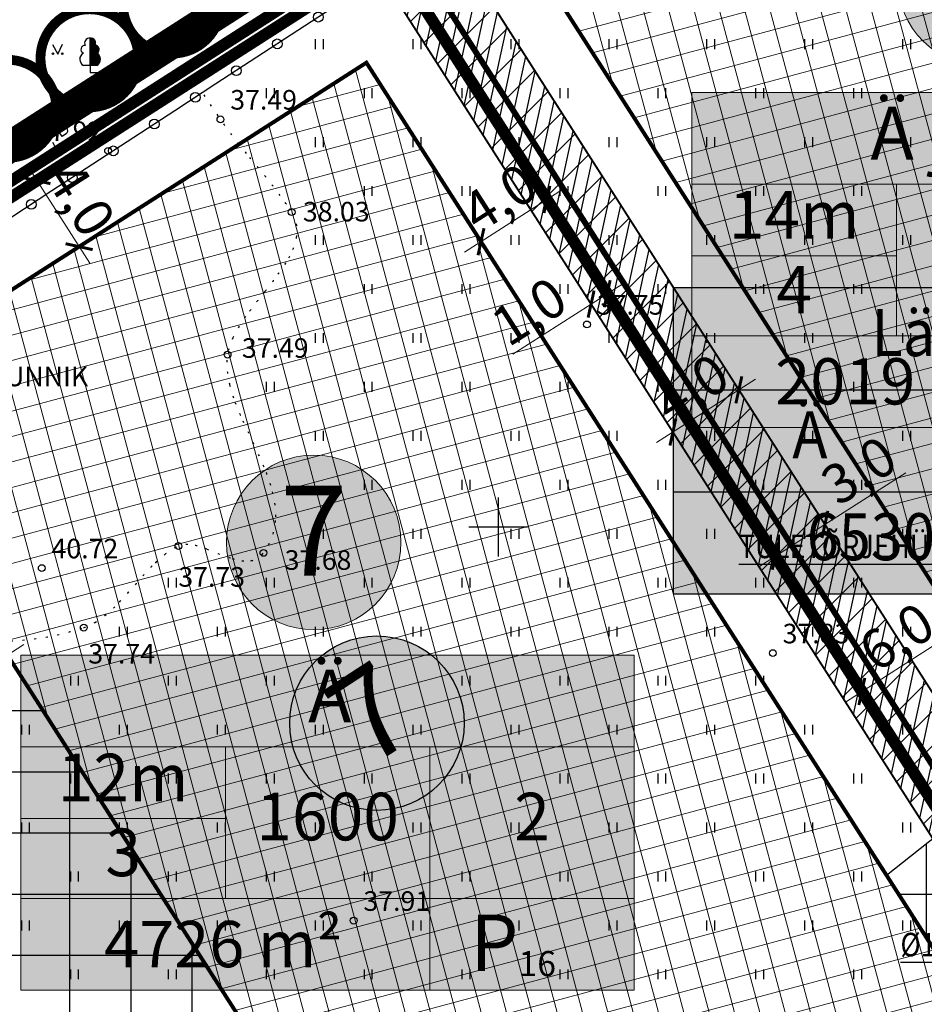
# Model space of a CAD drawing. Units: metres. Extents: x 546210 to 1093194, y 6584471 to 13169941.
# Drawn here: x 546476 to 546522, y 6584876 to 6584926 of the extents above; entities that cross this region are included whole.
import ezdxf
from ezdxf.enums import TextEntityAlignment as Align

# ---------------------------------------------------------------- set-up
doc = ezdxf.new("R2010")
doc.units = ezdxf.units.M
doc.header["$MEASUREMENT"] = 0
for name, pattern in [('05285-geo$0$DOTX2', [0.5, 0, -0.5]), ('CENTER', [2, 1.25, -0.25, 0.25, -0.25]), ('CENTERX2', [4, 2.5, -0.5, 0.5, -0.5])]:
    doc.linetypes.add(name, pattern=pattern)
for name, color, linetype in [('-geo', 7, 'Continuous'), ('-X-ref_tehno', 7, 'Continuous'), ('05285-geo$0$39', 7, 'Continuous'), ('05285-geo$0$AED', 7, 'Continuous'), ('05285-geo$0$DRENTRASS', 7, 'Continuous'), ('05285-geo$0$HALJASTUS', 7, 'Continuous'), ('05285-geo$0$KORGUS', 7, 'Continuous'), ('05285-geo$0$PIIR', 7, 'Continuous'), ('05285-geo$0$PUNKT', 7, 'Continuous'), ('05380 VK$0$K-SERVITUUT', 6, 'Continuous'), ('05380 VK$0$K-ttvesi', 140, '05380 VK$0$V2_KPROJEKT'), ('05380 VK$0$K-Vormistus DP', 5, 'Continuous'), ('K-k.o.piir', 1, 'Continuous'), ('K-kinnistupiir', 27, 'Continuous'), ('k-kinnistupiir-abi', 27, 'Continuous'), ('k-pl-ala', 129, 'CENTER'), ('k-pos-nr', 7, 'Continuous'), ('k-pos-põhi', 41, 'Continuous'), ('k-puud-säiliv', 94, 'Continuous'), ('K-servituut-tehno', 212, 'Continuous'), ('k-teekaitse', 205, 'Continuous'), ('K-Tugi-taust', 254, 'Continuous'), ('K-Tugi-tek', 7, 'Continuous'), ('k-tänavakaitse', 133, 'Continuous')]:
    doc.layers.add(name, color=color, linetype=linetype)
for name, color, linetype, lineweight in [('K-eh k ala', 163, 'Continuous', 9), ('k-ehk_joon', 7, 'CENTERX2', 9), ('k-hoonest_kate', 41, 'Continuous', 9), ('k-hoonest_õig', 7, 'Continuous', 9), ('k-moot', 7, 'Continuous', 9)]:
    doc.layers.add(name, color=color, linetype=linetype, lineweight=lineweight)
doc.styles.add('05285-geo$0$ISOCP', font='ISOCP', dxfattribs={"height": 0.2})
doc.styles.add('05285-geo$0$txt', font='TXT', dxfattribs={"height": 0.2})
doc.styles.add('05380 VK$0$IV_VK_SWIS', font='swiss.ttf', dxfattribs={"width": 0.85})
doc.styles.add('05380 VK$0$KPR-JOONED', font='romand.shx', dxfattribs={"width": 0.8})
doc.styles.add('SWISL', font='swissl.ttf', dxfattribs={"height": 2})
doc.linetypes.add('05380 VK$0$V2_KPROJEKT', pattern='A,9.5,-1.25,["V2",05380 VK$0$KPR-JOONED,S=1,R=0,X=-0.845,Y=-0.5],-1.25', length=12)
doc.dimstyles.new('mf-1000', dxfattribs={"dimtxt": 2, "dimasz": 1, "dimexe": 1, "dimexo": 0, "dimgap": 0.2, "dimtad": 1, "dimdec": 1, "dimrnd": 0.5, "dimzin": 0, "dimtxsty": 'SWISL', "dimblk": 'ARCHTICK', "dimblk1": 'ARCHTICK', "dimblk2": 'OBLIQUE', "dimcen": 0.09, "dimdle": 1, "dimclrd": 256, "dimclre": 256, "dimclrt": 256, "dimaunit": 1, "dimazin": 0, "dimtfac": 0.99, "dimtdec": 1, "dimtmove": 0, "dimatfit": 3, "dimldrblk": 'ARCHTICK', "dimfxl": 0, "dimtolj": 1, "dimtzin": 0, "dimlwd": 9, "dimlwe": 9, "dimarcsym": 0})
pattern_1 = [(90, (0, 0), (-3.125, 7e-16), []), (180, (0, 0), (-7e-16, -3.125), [])]
pattern_2 = [(105, (0, 0), (-1.20740728286, -0.32352380638), []), (195, (0, 0), (0.32352380638, -1.20740728286), [])]

# ---------------------------------------------------------------- blocks, each defined once
blk = doc.blocks.new('05285-geo')
at = {"layer": '05285-geo$0$39', "linetype": 'Continuous'}
for p, q in [((546500, 6584901.5), (546500, 6584898.5)), ((546498.5, 6584900), (546501.5, 6584900))]:
    blk.add_line(p, q, dxfattribs=at)
at = {"layer": '05285-geo$0$AED', "linetype": 'Continuous'}
for p, q in [((546491.861, 6584926.717), (546489.767, 6584925.351)), ((546489.767, 6584925.351), (546487.673, 6584923.986)), ((546487.673, 6584923.986), (546485.579, 6584922.62)), ((546485.579, 6584922.62), (546483.485, 6584921.254)), ((546483.485, 6584921.254), (546481.391, 6584919.888)), ((546481.391, 6584919.888), (546479.297, 6584918.523)), ((546479.297, 6584918.523), (546477.203, 6584917.157)), ((546477.203, 6584917.157), (546475.11, 6584915.791))]:
    blk.add_line(p, q, dxfattribs=at)
for centre in [(546490.814, 6584926.034), (546488.72, 6584924.669), (546486.626, 6584923.303), (546484.532, 6584921.937), (546482.438, 6584920.571), (546480.344, 6584919.205), (546478.25, 6584917.84), (546476.157, 6584916.474)]:
    blk.add_circle(centre, 0.25, dxfattribs=at)
at = {"layer": '05285-geo$0$DRENTRASS', "linetype": 'Continuous'}
blk.add_lwpolyline([(546485.264, 6584925.609), (546486.384, 6584926.371), (546488.027, 6584927.461), (546488.11, 6584927.336), (546486.468, 6584926.247), (546485.348, 6584925.485)], close=True, dxfattribs=at)
blk.add_lwpolyline([(546477.31, 6584920.556), (546477.534, 6584920.709), (546477.647, 6584920.721), (546477.774, 6584920.651), (546477.895, 6584920.526), (546477.985, 6584920.33), (546478.004, 6584920.186), (546477.956, 6584920.089), (546477.732, 6584919.936), (546477.31, 6584920.556)], dxfattribs=at)
for points in [[(546481.68, 6584923.169), (546484.429, 6584925.04), (546481.765, 6584923.045), (546484.514, 6584924.916)], [(546478.244, 6584920.83), (546480.993, 6584922.701), (546478.328, 6584920.706), (546481.077, 6584922.577)], [(546474.292, 6584918.14), (546477.041, 6584920.011), (546474.377, 6584918.016), (546477.125, 6584919.887)]]:
    blk.add_solid(points, dxfattribs=at)
at = {"layer": '05285-geo$0$HALJASTUS', "linetype": 'Continuous'}
for p, q in [((546477.248, 6584924.643), (546477.508, 6584924.148)), ((546477.508, 6584924.148), (546477.75, 6584924.651)), ((546479.153, 6584924.958), (546479.146, 6584923.56)), ((546479.153, 6584924.958), (546479.146, 6584923.56)), ((546479.171, 6584924.962), (546479.164, 6584924.959)), ((546479.171, 6584924.962), (546479.164, 6584924.959)), ((546479.178, 6584923.564), (546479.171, 6584924.962)), ((546479.178, 6584923.564), (546479.171, 6584924.962)), ((546479.171, 6584924.919), (546479.324, 6584924.919)), ((546479.171, 6584924.919), (546479.324, 6584924.919)), ((546479.172, 6584924.866), (546479.384, 6584924.866)), ((546479.172, 6584924.866), (546479.384, 6584924.866)), ((546479.172, 6584924.813), (546479.42, 6584924.813)), ((546479.172, 6584924.813), (546479.42, 6584924.813)), ((546479.172, 6584924.759), (546479.433, 6584924.759)), ((546479.172, 6584924.759), (546479.433, 6584924.759)), ((546479.173, 6584924.706), (546479.439, 6584924.706)), ((546479.173, 6584924.706), (546479.439, 6584924.706)), ((546479.173, 6584924.652), (546479.429, 6584924.652)), ((546479.173, 6584924.652), (546479.429, 6584924.652)), ((546479.173, 6584924.599), (546479.412, 6584924.599)), ((546479.173, 6584924.599), (546479.412, 6584924.599)), ((546479.173, 6584924.545), (546479.548, 6584924.545)), ((546479.173, 6584924.545), (546479.548, 6584924.545)), ((546482.248, 6584924.643), (546482.508, 6584924.148)), ((546482.508, 6584924.148), (546482.75, 6584924.651)), ((546490.652, 6584924.903), (546490.652, 6584924.401)), ((546491.057, 6584924.903), (546491.057, 6584924.401)), ((546495.652, 6584924.903), (546495.652, 6584924.401)), ((546496.057, 6584924.903), (546496.057, 6584924.401)), ((546500.652, 6584924.903), (546500.652, 6584924.401)), ((546501.057, 6584924.903), (546501.057, 6584924.401)), ((546505.652, 6584924.903), (546505.652, 6584924.401)), ((546506.057, 6584924.903), (546506.057, 6584924.401)), ((546510.652, 6584924.903), (546510.652, 6584924.401)), ((546511.057, 6584924.903), (546511.057, 6584924.401)), ((546515.652, 6584924.903), (546515.652, 6584924.401)), ((546516.057, 6584924.903), (546516.057, 6584924.401)), ((546520.652, 6584924.903), (546520.652, 6584924.401)), ((546521.057, 6584924.903), (546521.057, 6584924.401)), ((546479.174, 6584924.492), (546479.597, 6584924.492)), ((546479.174, 6584924.492), (546479.597, 6584924.492)), ((546479.174, 6584924.438), (546479.624, 6584924.438)), ((546479.174, 6584924.438), (546479.624, 6584924.438)), ((546479.174, 6584924.385), (546479.627, 6584924.385)), ((546479.174, 6584924.385), (546479.627, 6584924.385)), ((546479.174, 6584924.331), (546479.62, 6584924.331)), ((546479.174, 6584924.331), (546479.62, 6584924.331)), ((546479.175, 6584924.278), (546479.598, 6584924.278)), ((546479.175, 6584924.278), (546479.598, 6584924.278)), ((546479.175, 6584924.224), (546479.543, 6584924.224)), ((546479.175, 6584924.224), (546479.543, 6584924.224)), ((546479.175, 6584924.171), (546479.544, 6584924.171)), ((546479.175, 6584924.171), (546479.544, 6584924.171)), ((546479.176, 6584924.118), (546479.606, 6584924.118)), ((546479.176, 6584924.118), (546479.606, 6584924.118)), ((546479.176, 6584924.064), (546479.638, 6584924.064)), ((546479.176, 6584924.064), (546479.638, 6584924.064)), ((546479.176, 6584924.011), (546479.668, 6584924.011)), ((546479.176, 6584924.011), (546479.668, 6584924.011)), ((546479.146, 6584923.56), (546478.823, 6584923.56)), ((546479.146, 6584923.56), (546478.823, 6584923.56)), ((546479.157, 6584923.565), (546479.157, 6584923.212)), ((546479.157, 6584923.565), (546479.157, 6584923.212)), ((546479.176, 6584923.957), (546479.679, 6584923.957)), ((546479.176, 6584923.957), (546479.679, 6584923.957)), ((546479.177, 6584923.904), (546479.689, 6584923.904)), ((546479.177, 6584923.904), (546479.689, 6584923.904)), ((546479.177, 6584923.85), (546479.685, 6584923.85)), ((546479.177, 6584923.85), (546479.685, 6584923.85)), ((546479.177, 6584923.797), (546479.677, 6584923.797)), ((546479.177, 6584923.797), (546479.677, 6584923.797)), ((546479.177, 6584923.743), (546479.658, 6584923.743)), ((546479.177, 6584923.743), (546479.658, 6584923.743)), ((546479.178, 6584923.69), (546479.629, 6584923.69)), ((546479.178, 6584923.69), (546479.629, 6584923.69)), ((546479.178, 6584923.636), (546479.586, 6584923.636)), ((546479.178, 6584923.636), (546479.586, 6584923.636)), ((546479.178, 6584923.583), (546479.526, 6584923.583)), ((546479.178, 6584923.583), (546479.526, 6584923.583)), ((546479.502, 6584923.564), (546479.178, 6584923.564)), ((546479.502, 6584923.564), (546479.178, 6584923.564)), ((546479.157, 6584923.212), (546479.514, 6584923.212)), ((546479.157, 6584923.212), (546479.514, 6584923.212)), ((546479.748, 6584922.143), (546480.008, 6584921.648)), ((546480.008, 6584921.648), (546480.25, 6584922.151)), ((546488.152, 6584922.403), (546488.152, 6584921.901)), ((546488.557, 6584922.403), (546488.557, 6584921.901)), ((546493.152, 6584922.403), (546493.152, 6584921.901)), ((546493.557, 6584922.403), (546493.557, 6584921.901)), ((546498.152, 6584922.403), (546498.152, 6584921.901)), ((546498.557, 6584922.403), (546498.557, 6584921.901)), ((546503.152, 6584922.403), (546503.152, 6584921.901)), ((546503.557, 6584922.403), (546503.557, 6584921.901)), ((546508.152, 6584922.403), (546508.152, 6584921.901)), ((546508.557, 6584922.403), (546508.557, 6584921.901)), ((546513.152, 6584922.403), (546513.152, 6584921.901)), ((546513.557, 6584922.403), (546513.557, 6584921.901)), ((546518.152, 6584922.403), (546518.152, 6584921.901)), ((546518.557, 6584922.403), (546518.557, 6584921.901)), ((546477.248, 6584919.643), (546477.508, 6584919.148)), ((546477.508, 6584919.148), (546477.75, 6584919.651)), ((546490.652, 6584919.903), (546490.652, 6584919.401)), ((546491.057, 6584919.903), (546491.057, 6584919.401)), ((546495.652, 6584919.903), (546495.652, 6584919.401)), ((546496.057, 6584919.903), (546496.057, 6584919.401)), ((546500.652, 6584919.903), (546500.652, 6584919.401)), ((546501.057, 6584919.903), (546501.057, 6584919.401)), ((546505.652, 6584919.903), (546505.652, 6584919.401)), ((546506.057, 6584919.903), (546506.057, 6584919.401)), ((546510.652, 6584919.903), (546510.652, 6584919.401)), ((546511.057, 6584919.903), (546511.057, 6584919.401)), ((546515.652, 6584919.903), (546515.652, 6584919.401)), ((546516.057, 6584919.903), (546516.057, 6584919.401)), ((546520.652, 6584919.903), (546520.652, 6584919.401)), ((546521.057, 6584919.903), (546521.057, 6584919.401)), ((546493.152, 6584917.403), (546493.152, 6584916.901)), ((546493.557, 6584917.403), (546493.557, 6584916.901)), ((546498.152, 6584917.403), (546498.152, 6584916.901)), ((546498.557, 6584917.403), (546498.557, 6584916.901)), ((546503.152, 6584917.403), (546503.152, 6584916.901)), ((546503.557, 6584917.403), (546503.557, 6584916.901)), ((546508.152, 6584917.403), (546508.152, 6584916.901)), ((546508.557, 6584917.403), (546508.557, 6584916.901)), ((546513.152, 6584917.403), (546513.152, 6584916.901)), ((546513.557, 6584917.403), (546513.557, 6584916.901)), ((546518.152, 6584917.403), (546518.152, 6584916.901)), ((546518.557, 6584917.403), (546518.557, 6584916.901)), ((546490.652, 6584914.903), (546490.652, 6584914.401)), ((546491.057, 6584914.903), (546491.057, 6584914.401)), ((546495.652, 6584914.903), (546495.652, 6584914.401)), ((546496.057, 6584914.903), (546496.057, 6584914.401)), ((546500.652, 6584914.903), (546500.652, 6584914.401)), ((546501.057, 6584914.903), (546501.057, 6584914.401)), ((546505.652, 6584914.903), (546505.652, 6584914.401)), ((546506.057, 6584914.903), (546506.057, 6584914.401)), ((546510.652, 6584914.903), (546510.652, 6584914.401)), ((546511.057, 6584914.903), (546511.057, 6584914.401)), ((546515.652, 6584914.903), (546515.652, 6584914.401)), ((546516.057, 6584914.903), (546516.057, 6584914.401)), ((546520.652, 6584914.903), (546520.652, 6584914.401)), ((546521.057, 6584914.903), (546521.057, 6584914.401)), ((546493.152, 6584912.403), (546493.152, 6584911.901)), ((546493.557, 6584912.403), (546493.557, 6584911.901)), ((546498.152, 6584912.403), (546498.152, 6584911.901)), ((546498.557, 6584912.403), (546498.557, 6584911.901)), ((546503.152, 6584912.403), (546503.152, 6584911.901)), ((546503.557, 6584912.403), (546503.557, 6584911.901)), ((546508.152, 6584912.403), (546508.152, 6584911.901)), ((546508.557, 6584912.403), (546508.557, 6584911.901)), ((546513.152, 6584912.403), (546513.152, 6584911.901)), ((546513.557, 6584912.403), (546513.557, 6584911.901)), ((546518.152, 6584912.403), (546518.152, 6584911.901)), ((546518.557, 6584912.403), (546518.557, 6584911.901)), ((546490.652, 6584909.903), (546490.652, 6584909.401)), ((546491.057, 6584909.903), (546491.057, 6584909.401)), ((546495.652, 6584909.903), (546495.652, 6584909.401)), ((546496.057, 6584909.903), (546496.057, 6584909.401)), ((546500.652, 6584909.903), (546500.652, 6584909.401)), ((546501.057, 6584909.903), (546501.057, 6584909.401)), ((546505.652, 6584909.903), (546505.652, 6584909.401)), ((546506.057, 6584909.903), (546506.057, 6584909.401)), ((546510.652, 6584909.903), (546510.652, 6584909.401)), ((546511.057, 6584909.903), (546511.057, 6584909.401)), ((546515.652, 6584909.903), (546515.652, 6584909.401)), ((546516.057, 6584909.903), (546516.057, 6584909.401)), ((546520.652, 6584909.903), (546520.652, 6584909.401)), ((546521.057, 6584909.903), (546521.057, 6584909.401)), ((546488.152, 6584907.403), (546488.152, 6584906.901)), ((546488.557, 6584907.403), (546488.557, 6584906.901)), ((546493.152, 6584907.403), (546493.152, 6584906.901)), ((546493.557, 6584907.403), (546493.557, 6584906.901)), ((546498.152, 6584907.403), (546498.152, 6584906.901)), ((546498.557, 6584907.403), (546498.557, 6584906.901)), ((546503.152, 6584907.403), (546503.152, 6584906.901)), ((546503.557, 6584907.403), (546503.557, 6584906.901)), ((546508.152, 6584907.403), (546508.152, 6584906.901)), ((546508.557, 6584907.403), (546508.557, 6584906.901)), ((546518.152, 6584907.403), (546518.152, 6584906.901)), ((546518.557, 6584907.403), (546518.557, 6584906.901)), ((546490.652, 6584904.903), (546490.652, 6584904.401)), ((546491.057, 6584904.903), (546491.057, 6584904.401)), ((546495.652, 6584904.903), (546495.652, 6584904.401)), ((546496.057, 6584904.903), (546496.057, 6584904.401)), ((546500.652, 6584904.903), (546500.652, 6584904.401)), ((546501.057, 6584904.903), (546501.057, 6584904.401)), ((546505.652, 6584904.903), (546505.652, 6584904.401)), ((546506.057, 6584904.903), (546506.057, 6584904.401)), ((546510.652, 6584904.903), (546510.652, 6584904.401)), ((546511.057, 6584904.903), (546511.057, 6584904.401)), ((546515.652, 6584904.903), (546515.652, 6584904.401)), ((546516.057, 6584904.903), (546516.057, 6584904.401)), ((546520.652, 6584904.903), (546520.652, 6584904.401)), ((546521.057, 6584904.903), (546521.057, 6584904.401)), ((546493.152, 6584902.403), (546493.152, 6584901.901)), ((546493.557, 6584902.403), (546493.557, 6584901.901)), ((546498.152, 6584902.403), (546498.152, 6584901.901)), ((546498.557, 6584902.403), (546498.557, 6584901.901)), ((546503.152, 6584902.403), (546503.152, 6584901.901)), ((546503.557, 6584902.403), (546503.557, 6584901.901)), ((546508.152, 6584902.403), (546508.152, 6584901.901)), ((546508.557, 6584902.403), (546508.557, 6584901.901)), ((546513.152, 6584902.403), (546513.152, 6584901.901)), ((546513.557, 6584902.403), (546513.557, 6584901.901)), ((546518.152, 6584902.403), (546518.152, 6584901.901)), ((546518.557, 6584902.403), (546518.557, 6584901.901)), ((546490.652, 6584899.903), (546490.652, 6584899.401)), ((546491.057, 6584899.903), (546491.057, 6584899.401)), ((546495.652, 6584899.903), (546495.652, 6584899.401)), ((546496.057, 6584899.903), (546496.057, 6584899.401)), ((546500.652, 6584899.903), (546500.652, 6584899.401)), ((546501.057, 6584899.903), (546501.057, 6584899.401)), ((546505.652, 6584899.903), (546505.652, 6584899.401)), ((546506.057, 6584899.903), (546506.057, 6584899.401)), ((546510.652, 6584899.903), (546510.652, 6584899.401)), ((546511.057, 6584899.903), (546511.057, 6584899.401)), ((546515.652, 6584899.903), (546515.652, 6584899.401)), ((546516.057, 6584899.903), (546516.057, 6584899.401)), ((546520.652, 6584899.903), (546520.652, 6584899.401)), ((546521.057, 6584899.903), (546521.057, 6584899.401)), ((546483.152, 6584897.403), (546483.152, 6584896.901)), ((546483.557, 6584897.403), (546483.557, 6584896.901)), ((546488.152, 6584897.403), (546488.152, 6584896.901)), ((546488.557, 6584897.403), (546488.557, 6584896.901)), ((546493.152, 6584897.403), (546493.152, 6584896.901)), ((546493.557, 6584897.403), (546493.557, 6584896.901)), ((546498.152, 6584897.403), (546498.152, 6584896.901)), ((546498.557, 6584897.403), (546498.557, 6584896.901)), ((546503.152, 6584897.403), (546503.152, 6584896.901)), ((546503.557, 6584897.403), (546503.557, 6584896.901)), ((546508.152, 6584897.403), (546508.152, 6584896.901)), ((546508.557, 6584897.403), (546508.557, 6584896.901)), ((546513.152, 6584897.403), (546513.152, 6584896.901)), ((546513.557, 6584897.403), (546513.557, 6584896.901)), ((546518.152, 6584897.403), (546518.152, 6584896.901)), ((546518.557, 6584897.403), (546518.557, 6584896.901)), ((546480.652, 6584894.903), (546480.652, 6584894.401)), ((546481.057, 6584894.903), (546481.057, 6584894.401)), ((546485.652, 6584894.903), (546485.652, 6584894.401)), ((546486.057, 6584894.903), (546486.057, 6584894.401)), ((546490.652, 6584894.903), (546490.652, 6584894.401)), ((546491.057, 6584894.903), (546491.057, 6584894.401)), ((546495.652, 6584894.903), (546495.652, 6584894.401)), ((546496.057, 6584894.903), (546496.057, 6584894.401)), ((546500.652, 6584894.903), (546500.652, 6584894.401)), ((546501.057, 6584894.903), (546501.057, 6584894.401)), ((546505.652, 6584894.903), (546505.652, 6584894.401)), ((546506.057, 6584894.903), (546506.057, 6584894.401)), ((546510.652, 6584894.903), (546510.652, 6584894.401)), ((546511.057, 6584894.903), (546511.057, 6584894.401)), ((546515.652, 6584894.903), (546515.652, 6584894.401)), ((546516.057, 6584894.903), (546516.057, 6584894.401)), ((546520.652, 6584894.903), (546520.652, 6584894.401)), ((546521.057, 6584894.903), (546521.057, 6584894.401)), ((546478.152, 6584892.403), (546478.152, 6584891.901)), ((546478.557, 6584892.403), (546478.557, 6584891.901)), ((546483.152, 6584892.403), (546483.152, 6584891.901)), ((546483.557, 6584892.403), (546483.557, 6584891.901)), ((546488.152, 6584892.403), (546488.152, 6584891.901)), ((546488.557, 6584892.403), (546488.557, 6584891.901)), ((546493.152, 6584892.403), (546493.152, 6584891.901)), ((546493.557, 6584892.403), (546493.557, 6584891.901)), ((546498.152, 6584892.403), (546498.152, 6584891.901)), ((546498.557, 6584892.403), (546498.557, 6584891.901)), ((546503.152, 6584892.403), (546503.152, 6584891.901)), ((546503.557, 6584892.403), (546503.557, 6584891.901)), ((546508.152, 6584892.403), (546508.152, 6584891.901)), ((546508.557, 6584892.403), (546508.557, 6584891.901)), ((546513.152, 6584892.403), (546513.152, 6584891.901)), ((546513.557, 6584892.403), (546513.557, 6584891.901)), ((546518.152, 6584892.403), (546518.152, 6584891.901)), ((546518.557, 6584892.403), (546518.557, 6584891.901)), ((546475.652, 6584889.903), (546475.652, 6584889.401)), ((546476.057, 6584889.903), (546476.057, 6584889.401)), ((546480.652, 6584889.903), (546480.652, 6584889.401)), ((546481.057, 6584889.903), (546481.057, 6584889.401)), ((546485.652, 6584889.903), (546485.652, 6584889.401)), ((546486.057, 6584889.903), (546486.057, 6584889.401)), ((546490.652, 6584889.903), (546490.652, 6584889.401)), ((546491.057, 6584889.903), (546491.057, 6584889.401)), ((546495.652, 6584889.903), (546495.652, 6584889.401)), ((546496.057, 6584889.903), (546496.057, 6584889.401)), ((546500.652, 6584889.903), (546500.652, 6584889.401)), ((546501.057, 6584889.903), (546501.057, 6584889.401)), ((546505.652, 6584889.903), (546505.652, 6584889.401)), ((546506.057, 6584889.903), (546506.057, 6584889.401)), ((546510.652, 6584889.903), (546510.652, 6584889.401)), ((546511.057, 6584889.903), (546511.057, 6584889.401)), ((546515.652, 6584889.903), (546515.652, 6584889.401)), ((546516.057, 6584889.903), (546516.057, 6584889.401)), ((546520.652, 6584889.903), (546520.652, 6584889.401)), ((546521.057, 6584889.903), (546521.057, 6584889.401)), ((546478.152, 6584887.403), (546478.152, 6584886.901)), ((546478.557, 6584887.403), (546478.557, 6584886.901)), ((546483.152, 6584887.403), (546483.152, 6584886.901)), ((546483.557, 6584887.403), (546483.557, 6584886.901)), ((546488.152, 6584887.403), (546488.152, 6584886.901)), ((546488.557, 6584887.403), (546488.557, 6584886.901)), ((546493.152, 6584887.403), (546493.152, 6584886.901)), ((546493.557, 6584887.403), (546493.557, 6584886.901)), ((546498.152, 6584887.403), (546498.152, 6584886.901)), ((546498.557, 6584887.403), (546498.557, 6584886.901)), ((546503.152, 6584887.403), (546503.152, 6584886.901)), ((546503.557, 6584887.403), (546503.557, 6584886.901)), ((546508.152, 6584887.403), (546508.152, 6584886.901)), ((546508.557, 6584887.403), (546508.557, 6584886.901)), ((546513.152, 6584887.403), (546513.152, 6584886.901)), ((546513.557, 6584887.403), (546513.557, 6584886.901)), ((546518.152, 6584887.403), (546518.152, 6584886.901)), ((546518.557, 6584887.403), (546518.557, 6584886.901)), ((546475.652, 6584884.903), (546475.652, 6584884.401)), ((546476.057, 6584884.903), (546476.057, 6584884.401)), ((546480.652, 6584884.903), (546480.652, 6584884.401)), ((546481.057, 6584884.903), (546481.057, 6584884.401)), ((546485.652, 6584884.903), (546485.652, 6584884.401)), ((546486.057, 6584884.903), (546486.057, 6584884.401)), ((546490.652, 6584884.903), (546490.652, 6584884.401)), ((546491.057, 6584884.903), (546491.057, 6584884.401)), ((546495.652, 6584884.903), (546495.652, 6584884.401)), ((546496.057, 6584884.903), (546496.057, 6584884.401)), ((546500.652, 6584884.903), (546500.652, 6584884.401)), ((546501.057, 6584884.903), (546501.057, 6584884.401)), ((546505.652, 6584884.903), (546505.652, 6584884.401)), ((546506.057, 6584884.903), (546506.057, 6584884.401)), ((546510.652, 6584884.903), (546510.652, 6584884.401)), ((546511.057, 6584884.903), (546511.057, 6584884.401)), ((546515.652, 6584884.903), (546515.652, 6584884.401)), ((546516.057, 6584884.903), (546516.057, 6584884.401)), ((546520.652, 6584884.903), (546520.652, 6584884.401)), ((546521.057, 6584884.903), (546521.057, 6584884.401)), ((546478.152, 6584882.403), (546478.152, 6584881.901)), ((546478.557, 6584882.403), (546478.557, 6584881.901)), ((546483.152, 6584882.403), (546483.152, 6584881.901)), ((546483.557, 6584882.403), (546483.557, 6584881.901)), ((546488.152, 6584882.403), (546488.152, 6584881.901)), ((546488.557, 6584882.403), (546488.557, 6584881.901)), ((546493.152, 6584882.403), (546493.152, 6584881.901)), ((546493.557, 6584882.403), (546493.557, 6584881.901)), ((546498.152, 6584882.403), (546498.152, 6584881.901)), ((546498.557, 6584882.403), (546498.557, 6584881.901)), ((546503.152, 6584882.403), (546503.152, 6584881.901)), ((546503.557, 6584882.403), (546503.557, 6584881.901)), ((546508.152, 6584882.403), (546508.152, 6584881.901)), ((546508.557, 6584882.403), (546508.557, 6584881.901)), ((546513.152, 6584882.403), (546513.152, 6584881.901)), ((546513.557, 6584882.403), (546513.557, 6584881.901)), ((546518.152, 6584882.403), (546518.152, 6584881.901)), ((546518.557, 6584882.403), (546518.557, 6584881.901)), ((546475.652, 6584879.903), (546475.652, 6584879.401)), ((546476.057, 6584879.903), (546476.057, 6584879.401)), ((546480.652, 6584879.903), (546480.652, 6584879.401)), ((546481.057, 6584879.903), (546481.057, 6584879.401)), ((546485.652, 6584879.903), (546485.652, 6584879.401)), ((546486.057, 6584879.903), (546486.057, 6584879.401)), ((546490.652, 6584879.903), (546490.652, 6584879.401)), ((546491.057, 6584879.903), (546491.057, 6584879.401)), ((546495.652, 6584879.903), (546495.652, 6584879.401)), ((546496.057, 6584879.903), (546496.057, 6584879.401)), ((546500.652, 6584879.903), (546500.652, 6584879.401)), ((546501.057, 6584879.903), (546501.057, 6584879.401)), ((546505.652, 6584879.903), (546505.652, 6584879.401)), ((546506.057, 6584879.903), (546506.057, 6584879.401)), ((546510.652, 6584879.903), (546510.652, 6584879.401)), ((546511.057, 6584879.903), (546511.057, 6584879.401)), ((546515.652, 6584879.903), (546515.652, 6584879.401)), ((546516.057, 6584879.903), (546516.057, 6584879.401)), ((546520.652, 6584879.903), (546520.652, 6584879.401)), ((546521.057, 6584879.903), (546521.057, 6584879.401)), ((546478.152, 6584877.403), (546478.152, 6584876.901)), ((546478.557, 6584877.403), (546478.557, 6584876.901)), ((546483.152, 6584877.403), (546483.152, 6584876.901)), ((546483.557, 6584877.403), (546483.557, 6584876.901)), ((546488.152, 6584877.403), (546488.152, 6584876.901)), ((546488.557, 6584877.403), (546488.557, 6584876.901)), ((546493.152, 6584877.403), (546493.152, 6584876.901)), ((546493.557, 6584877.403), (546493.557, 6584876.901)), ((546498.152, 6584877.403), (546498.152, 6584876.901)), ((546498.557, 6584877.403), (546498.557, 6584876.901)), ((546503.152, 6584877.403), (546503.152, 6584876.901)), ((546503.557, 6584877.403), (546503.557, 6584876.901)), ((546508.152, 6584877.403), (546508.152, 6584876.901)), ((546508.557, 6584877.403), (546508.557, 6584876.901)), ((546513.152, 6584877.403), (546513.152, 6584876.901)), ((546513.557, 6584877.403), (546513.557, 6584876.901)), ((546518.152, 6584877.403), (546518.152, 6584876.901)), ((546518.557, 6584877.403), (546518.557, 6584876.901))]:
    blk.add_line(p, q, dxfattribs=at)
at = {"layer": '05285-geo$0$HALJASTUS', "linetype": '05285-geo$0$DOTX2'}
blk.add_lwpolyline([(546484.97, 6584922.073, 0.033013), (546487.138, 6584919.075, -0.015218), (546488.871, 6584916.918, -0.021336), (546489.512, 6584915.976, -0.177337), (546489.704, 6584914.783, -0.058705), (546489.517, 6584914.166, -0.025952), (546489.313, 6584913.748, -0.030593), (546488.765, 6584912.901, -0.010853), (546488.105, 6584912.043, 0.015198), (546487.105, 6584910.745, 0.043046), (546486.455, 6584909.665, 0.146793), (546486.166, 6584907.944, 0.034983), (546486.283, 6584907.273, 0.030162), (546486.571, 6584906.358, 0.016081), (546486.961, 6584905.424, 0.004439), (546487.625, 6584904.004, -0.011185), (546488.046, 6584903.057, -0.02349), (546488.388, 6584902.117, -0.081459), (546488.643, 6584900.513, -0.170123), (546487.941, 6584898.587, -0.173976), (546487.372, 6584898.278, -0.074318), (546486.918, 6584898.277, -0.040226), (546486.424, 6584898.389, -0.023967), (546485.123, 6584898.873, 0.024763), (546484.621, 6584899.033, 0.052549), (546484.155, 6584899.107, 0.147067), (546483.556, 6584898.968, 0.04634), (546483.02, 6584898.625, 0.034603), (546482.334, 6584898.01, 0.016338), (546481.333, 6584896.907, -0.010942), (546480.659, 6584896.166, -0.069729), (546479.409, 6584895.122, -0.05481), (546478.827, 6584894.858, -0.06695), (546475.109, 6584894.182, -0.037046)], format="xyb", dxfattribs=at)
at = {"layer": '05285-geo$0$HALJASTUS', "linetype": 'Continuous'}
for centre in [(546477.259, 6584924.166), (546477.737, 6584924.166), (546482.259, 6584924.166), (546482.737, 6584924.166), (546479.759, 6584921.666), (546480.237, 6584921.666), (546477.259, 6584919.166), (546477.737, 6584919.166)]:
    blk.add_circle(centre, 0.0375, dxfattribs=at)
for centre, radius, start, end in [((546478.895, 6584924.383), 0.203, 83.7436, 247.0589), ((546478.895, 6584924.383), 0.203, 83.7436, 247.0589), ((546479.127, 6584924.711), 0.245, 82.2254, 211.1589), ((546479.127, 6584924.711), 0.245, 82.2254, 211.1589), ((546479.197, 6584924.716), 0.245, 328.8411, 97.7746), ((546479.197, 6584924.716), 0.245, 328.8411, 97.7746), ((546479.429, 6584924.387), 0.203, 292.9411, 96.2564), ((546479.429, 6584924.387), 0.203, 292.9411, 96.2564), ((546478.995, 6584923.881), 0.362, 119.6137, 242.2193), ((546478.995, 6584923.881), 0.362, 119.6137, 242.2193), ((546479.329, 6584923.885), 0.362, 297.7807, 60.3863), ((546479.329, 6584923.885), 0.362, 297.7807, 60.3863)]:
    blk.add_arc(centre, radius, start, end, dxfattribs=at)
at = {"layer": '05285-geo$0$PIIR', "linetype": 'Continuous'}
blk.add_lwpolyline([(546586.534, 6584988.168), (546589.769, 6584983.115), (546619.944, 6584935.985), (546533.83, 6584867.78), (546462.14, 6584842.98), (546432.376, 6584889.468), (546580.218, 6584984.124)], close=True, dxfattribs=at)
blk.add_polyline3d([(546586.534, 6584988.168, 0), (546580.218, 6584984.124, 0), (546432.376, 6584889.468, 0), (546424.44, 6584901.864, 0), (546409.926, 6584924.832, 0), (546396.19, 6584946.74, 0), (546454.33, 6584984.034, 0), (546447.38, 6584993.95, 0), (546547.98, 6585048.385, 0)], close=True, dxfattribs=at)
at = {"layer": '05285-geo$0$PUNKT', "linetype": 'Continuous'}
for centre in [(546485.819, 6584920.812), (546480.081, 6584919.206), (546489.452, 6584916.076), (546504.54, 6584910.341), (546486.18, 6584908.801), (546483.674, 6584899.025), (546488.014, 6584898.677), (546476.692, 6584897.897), (546478.84, 6584894.862), (546514.032, 6584893.557), (546492.622, 6584879.898)]:
    blk.add_circle(centre, 0.175, dxfattribs=at)
at = {"layer": '05285-geo$0$HALJASTUS', "linetype": '05285-geo$0$DOTX2', "style": '05285-geo$0$txt'}
blk.add_text('HUNNIK', height=1, dxfattribs=at).set_placement((546476.444, 6584907.557), align=Align.MIDDLE)
at = {"layer": '05285-geo$0$KORGUS', "linetype": 'Continuous', "style": '05285-geo$0$ISOCP'}
for s, p in [('37.49', (546486.319, 6584921.312)), ('37.92', (546476.374, 6584919.706)), ('38.03', (546490.03, 6584915.6)), ('37.75', (546505.04, 6584910.841)), ('37.49', (546486.914, 6584908.637)), ('40.72', (546477.192, 6584898.397)), ('37.68', (546489.099, 6584897.811)), ('37.73', (546483.667, 6584896.949)), ('37.83', (546514.532, 6584894.057)), ('37.74', (546479.069, 6584893.026)), ('37.91', (546493.122, 6584880.398))]:
    blk.add_text(s, height=1, dxfattribs=at).set_placement(p)
blk = doc.blocks.new('liilto-kastike')
at = {"layer": 'k-hoonest_kate'}
h = blk.add_hatch(color=256, dxfattribs=at)
edge = h.paths.add_edge_path()
edge.add_arc((14.959, 22.866), 4.455, 0, 360)
h = blk.add_hatch(color=256, dxfattribs=at)
h.dxf.hatch_style = 2
h.paths.add_polyline_path([(31.332, 4.678), (0, 4.678), (0, 17.098), (31.332, 17.098)])
h = blk.add_hatch(color=256, dxfattribs=at)
h.dxf.hatch_style = 2
h.paths.add_polyline_path([(31.332, 4.678), (0, 4.678), (0, 0), (31.332, 0)])
at = {"layer": 'k-hoonest_õig'}
for p, q in [((0, 17.098), (31.332, 17.098)), ((31.332, 17.098), (31.332, 4.678)), ((0, 12.42), (31.332, 12.42)), ((10.444, 12.42), (10.444, 4.678)), ((10.444, 12.42), (10.444, 4.678)), ((20.888, 12.42), (20.888, 4.678)), ((0, 8.761), (10.444, 8.761)), ((31.332, 4.678), (0, 4.678)), ((20.888, 4.678), (20.888, 0)), ((31.332, 4.678), (31.332, 0)), ((0, 0), (31.332, 0))]:
    blk.add_line(p, q, dxfattribs=at)
blk.add_lwpolyline([(0, 17.098), (0, 0)], dxfattribs=at)
blk.add_circle((14.959, 22.866), 4.455, dxfattribs=at)
at = {"layer": 'k-hoonest_õig', "style": 'SWISL'}
blk.add_text('m²', height=2.3625, dxfattribs=at).set_placement((16.42, 2.352), align=Align.MIDDLE_RIGHT)
at = {"layer": 'k-hoonest_õig', "style": 'SWISL', "width": 0.99}
blk.add_text('P', height=2.88, dxfattribs=at).set_placement((24.182, 2.422), align=Align.MIDDLE_CENTER)
for tag, height, p in [('POS_NUMBER', 4.6, (14.959, 22.866)), ('SIHTOTSTARVE', 2.7, (15.774, 14.669)), ('MAX_KÕRGUS_MEETRITES', 2.43, (5.222, 10.543)), ('EHITUSALUNE_PIND', 2.43, (15.666, 8.549)), ('HOONETE_ARV_KRUNDIL', 2.43, (26.11, 8.549)), ('MAX_KORRUSELISUS', 2.43, (5.222, 6.72))]:
    blk.add_attdef(tag, text='', height=height, dxfattribs=at).set_placement(p, align=Align.MIDDLE)
at = {"layer": 'k-hoonest_õig', "style": 'SWISL'}
blk.add_attdef('KRUNDI_PIND', text='', height=2.362, dxfattribs=at).set_placement((11.407, 2.352), align=Align.MIDDLE_RIGHT)
at = {"layer": 'k-hoonest_õig', "style": 'SWISL', "width": 0.99}
blk.add_attdef('PARKIMISKOHTI', text='', height=1.28, dxfattribs=at).set_placement((25.413, 1.356), align=Align.MIDDLE_LEFT)
blk = doc.blocks.new('05380 VK')
at = {"layer": '05380 VK$0$K-SERVITUUT'}
h = blk.add_hatch(dxfattribs=at)
h.set_pattern_fill('ANSI31', color=256, scale=0.2, style=0)
h.set_pattern_definition([(77.7136, (546658.2339, 6585050.24533), (-0.620456, 0.1351272), [])])
h.paths.add_polyline_path([(546493.1, 6584929.596), (546523.746, 6584881.675), (546525.075, 6584879.981), (546528.211, 6584882.464), (546527.012, 6584883.992), (546498.623, 6584928.382), (546578.43, 6584979.479), (546582.236, 6584973.54), (546591.928, 6584979.752), (546589.781, 6584983.127), (546583.445, 6584979.067), (546579.64, 6584985.002)])
blk.add_lwpolyline([(546493.1, 6584929.596, 0.1, 0.1, 0), (546523.746, 6584881.675, 0.1, 0.1, 0), (546525.075, 6584879.981, 0.1, 0.1, 0), (546528.211, 6584882.464, 0.1, 0.1, 0), (546527.012, 6584883.992, 0.1, 0.1, 0), (546498.623, 6584928.382, 0.1, 0.1, 0), (546578.43, 6584979.479, 0.1, 0.1, 0), (546582.236, 6584973.54, 0.1, 0.1, 0), (546591.928, 6584979.752, 0.1, 0.1, 0), (546589.781, 6584983.127, 0.1, 0.1, 0), (546583.445, 6584979.067, 0.1, 0.1, 0), (546579.64, 6584985.002, 0.1, 0.1, 0), (546493.1, 6584929.596, 0, 0, 0)], format="xyseb", dxfattribs=at)
at = {"layer": '05380 VK$0$K-ttvesi', "const_width": 0.3}
blk.add_lwpolyline([(546532.974, 6584873.153), (546525.379, 6584882.833), (546495.838, 6584928.974), (546579.063, 6584982.197), (546582.837, 6584976.301), (546601.587, 6584988.318), (546603.489, 6584996.984)], dxfattribs=at)
at = {"layer": '05380 VK$0$K-Vormistus DP'}
for p, q in [((546512.289, 6584898.108), (546526.62, 6584898.108)), ((546520.549, 6584877.774), (546525.651, 6584877.774))]:
    blk.add_line(p, q, dxfattribs=at)
at = {"layer": '05380 VK$0$K-Vormistus DP', "style": '05380 VK$0$IV_VK_SWIS', "width": 0.85}
for s, p in [('TULETÕRJEHÜDRANT', (546512.289, 6584898.408)), ('%%C160mm', (546520.549, 6584878.074))]:
    blk.add_text(s, height=1.2, dxfattribs=at).set_placement(p)
blk = doc.blocks.new('_ARCHTICK')
at = {"color": 0, "linetype": 'ByBlock', "const_width": 0.15}
blk.add_lwpolyline([(-0.5, -0.5), (0.5, 0.5)], dxfattribs=at)
blk = doc.blocks.new('*D79')
at = {"layer": 'k-moot', "lineweight": 9}
for p, q in [((546503.337, 6584917.261), (546498.284, 6584914.026)), ((546502.392, 6584916.882), (546503.034, 6584915.88)), ((546499.023, 6584914.726), (546499.665, 6584913.723))]:
    blk.add_line(p, q, dxfattribs=at)
for p, rotation in [((546502.495, 6584916.722), 32.62949048549095), ((546499.126, 6584914.565), 212.629490485491)]:
    blk.add_blockref('_ARCHTICK', p, dxfattribs=dict(at, rotation=rotation))
at = {"layer": 'k-moot', "insert": (546500.059, 6584916.817), "char_height": 2, "attachment_point": 5, "rotation": 32.6295, "style": 'SWISL'}
blk.add_mtext('\\A1;4,0', dxfattribs=at)
blk = doc.blocks.new('_OBLIQUE')
at = {"color": 0, "linetype": 'ByBlock'}
blk.add_line((-0.5, -0.5), (0.5, 0.5), dxfattribs=at)
blk = doc.blocks.new('*D78')
at = {"layer": 'k-moot', "lineweight": 9}
for p, q in [((546517.737, 6584891.061), (546524.475, 6584895.374)), ((546523.632, 6584894.835), (546523.093, 6584895.677)), ((546518.579, 6584891.6), (546518.04, 6584892.442))]:
    blk.add_line(p, q, dxfattribs=at)
for p, rotation in [((546523.632, 6584894.835), 32.62949048594201), ((546518.579, 6584891.6), 212.629490485942)]:
    blk.add_blockref('_ARCHTICK', p, dxfattribs=dict(at, rotation=rotation))
at = {"layer": 'k-moot', "insert": (546520.355, 6584894.391), "char_height": 2, "attachment_point": 5, "rotation": 32.6295, "style": 'SWISL'}
blk.add_mtext('\\A1;6,0', dxfattribs=at)
blk = doc.blocks.new('*D76')
at = {"layer": 'k-moot', "lineweight": 9}
for p, q in [((546475.904, 6584918.524), (546479.139, 6584913.471)), ((546476.423, 6584917.669), (546477.285, 6584918.221)), ((546478.58, 6584914.3), (546479.442, 6584914.853))]:
    blk.add_line(p, q, dxfattribs=at)
for p, rotation in [((546476.443, 6584917.682), 122.6294904804668), ((546478.6, 6584914.313), 302.6294904804668)]:
    blk.add_blockref('_ARCHTICK', p, dxfattribs=dict(at, rotation=rotation))
at = {"layer": 'k-moot', "insert": (546478.695, 6584916.749), "char_height": 2, "attachment_point": 5, "rotation": 302.6295, "style": 'SWISL'}
blk.add_mtext('\\A1;4,0', dxfattribs=at)
blk = doc.blocks.new('*D74')
at = {"layer": 'k-moot', "lineweight": 9}
for p, q in [((546516.693, 6584900.128), (546520.822, 6584902.769)), ((546516.693, 6584900.128), (546516.154, 6584900.971)), ((546513.315, 6584897.968), (546516.693, 6584900.128)), ((546514.157, 6584898.507), (546513.618, 6584899.349))]:
    blk.add_line(p, q, dxfattribs=at)
for p, rotation in [((546516.693, 6584900.128), 32.60049146902817), ((546514.157, 6584898.507), 212.6004914690282)]:
    blk.add_blockref('_ARCHTICK', p, dxfattribs=dict(at, rotation=rotation))
at = {"layer": 'k-moot', "insert": (546518.428, 6584902.892), "char_height": 2, "attachment_point": 5, "rotation": 32.6005, "style": 'SWISL'}
blk.add_mtext('\\A1;3,0', dxfattribs=at)
blk = doc.blocks.new('*D73')
at = {"layer": 'k-moot', "lineweight": 9}
for p, q in [((546506.415, 6584912.447), (546504.749, 6584911.381)), ((546505.404, 6584912.172), (546506.111, 6584911.066)), ((546504.58, 6584911.645), (546505.288, 6584910.539)), ((546504.749, 6584911.381), (546500.754, 6584908.827))]:
    blk.add_line(p, q, dxfattribs=at)
for p, rotation in [((546505.573, 6584911.908), 32.60046379908456), ((546504.749, 6584911.381), 212.6004637990845)]:
    blk.add_blockref('_ARCHTICK', p, dxfattribs=dict(at, rotation=rotation))
at = {"layer": 'k-moot', "insert": (546501.58, 6584911.008), "char_height": 2, "attachment_point": 5, "rotation": 32.6005, "style": 'SWISL'}
blk.add_mtext('\\A1;1,0', dxfattribs=at)
blk = doc.blocks.new('kinnistuandmekast')
at = {"layer": 'K-Tugi-taust'}
blk.add_hatch(color=256, dxfattribs=at).paths.add_polyline_path([(17.45, 7.816), (0, 7.816), (0, 0), (17.45, 0)])
at = {"layer": 'K-Tugi-tek'}
for p, q in [((0, 5.211), (17.45, 5.211)), ((6.975, 2.605), (6.975, 5.211)), ((0, 2.605), (17.45, 2.605))]:
    blk.add_line(p, q, dxfattribs=at)
at = {"layer": 'K-Tugi-tek', "flags": 128}
blk.add_lwpolyline([(17.45, 7.816), (0, 7.816), (0, 0), (17.45, 0)], close=True, dxfattribs=at)
at = {"layer": 'K-Tugi-tek', "style": 'SWISL', "width": 0.9}
for tag, p in [('AADRESS', (8.725, 6.513)), ('SIHTOTSTARVE', (3.487, 3.908)), ('PINDALA', (12.212, 3.908)), ('KATASTRITUNNUS', (8.725, 1.303))]:
    blk.add_attdef(tag, text='', height=1.2, dxfattribs=at).set_placement(p, align=Align.MIDDLE)
blk = doc.blocks.new('A$C4AF26374')
at = {"layer": 'k-pos-põhi'}
h = blk.add_hatch(color=256, dxfattribs=at)
edge = h.paths.add_edge_path()
edge.add_arc((19.059, 4.455), 4.455, 0, 360)
at = {"layer": 'k-pos-nr'}
blk.add_circle((19.059, 4.455), 4.455, dxfattribs=at)
at = {"layer": 'k-pos-nr', "style": 'SWISL', "width": 0.99}
blk.add_attdef('POS_NUMBER', text='', height=4.05, dxfattribs=at).set_placement((19.059, 4.455), align=Align.MIDDLE)
blk = doc.blocks.new('*D59')
at = {"layer": 'k-moot', "lineweight": 9}
for p, q in [((546442.096, 6584872.432), (546475.782, 6584894)), ((546474.753, 6584893.752), (546475.479, 6584892.618)), ((546442.751, 6584873.263), (546443.477, 6584872.129))]:
    blk.add_line(p, q, dxfattribs=at)
for p, rotation in [((546474.939, 6584893.461), 32.62949049534816), ((546442.938, 6584872.972), 212.6294904953482)]:
    blk.add_blockref('_ARCHTICK', p, dxfattribs=dict(at, rotation=rotation))
at = {"layer": 'k-moot', "insert": (546458.187, 6584884.39), "char_height": 2, "attachment_point": 5, "rotation": 32.6295, "style": 'SWISL'}
blk.add_mtext('\\A1;38,0', dxfattribs=at)
blk = doc.blocks.new('*D149')
at = {"layer": 'k-moot', "lineweight": 9}
for p, q in [((546508.085, 6584904.308), (546513.139, 6584907.54)), ((546512.008, 6584907.454), (546512.836, 6584906.159)), ((546508.638, 6584905.299), (546509.466, 6584904.004))]:
    blk.add_line(p, q, dxfattribs=at)
for p, rotation in [((546512.297, 6584907.002), 32.60049146574678), ((546508.928, 6584904.847), 212.6004914657468)]:
    blk.add_blockref('_ARCHTICK', p, dxfattribs=dict(at, rotation=rotation))
at = {"layer": 'k-moot', "insert": (546509.861, 6584907.098), "char_height": 2, "attachment_point": 5, "rotation": 32.6005, "style": 'SWISL'}
blk.add_mtext('\\A1;4,0', dxfattribs=at)

msp = doc.modelspace()

# ---------------------------------------------------------------- hatches: boundary and pattern name
at = {"layer": 'K-eh k ala'}
h = msp.add_hatch(dxfattribs=at)
h.set_pattern_fill('ANSI37', color=256, scale=10, angle=60, style=0)
h.set_pattern_definition(pattern_2)
h.paths.add_polyline_path([(546502.773, 6584927.415), (546528.038, 6584943.591), (546551.355, 6584907.173), (546527.719, 6584888.453)])
h = msp.add_hatch(dxfattribs=at)
h.set_pattern_fill('ANSI37', color=256, scale=10, angle=60, style=0)
h.set_pattern_definition(pattern_2)
h.paths.add_polyline_path([(546519.727, 6584882.389), (546519.84, 6584882.213), (546527.723, 6584869.9), (546496.86, 6584859.223), (546466.534, 6584906.588), (546493.273, 6584923.708)])
at = {"layer": 'K-servituut-tehno', "ltscale": 0.1}
h = msp.add_hatch(dxfattribs=at)
h.set_pattern_fill('ANSI31', color=256, scale=10, style=0)
h.set_pattern_definition([(45, (0, 0), (-0.88388347648, 0.88388347648), [])])
h.paths.add_polyline_path([(546523.772, 6584881.634), (546525.075, 6584879.981), (546525.701, 6584880.477), (546528.211, 6584882.464), (546526.986, 6584884.033), (546498.623, 6584928.382), (546578.43, 6584979.479), (546582.236, 6584973.54), (546591.924, 6584979.75), (546589.769, 6584983.14), (546583.474, 6584979.084), (546579.64, 6584985.002), (546493.1, 6584929.596)])
at = {"layer": 'k-teekaitse', "ltscale": 0.1}
h = msp.add_hatch(dxfattribs=at)
h.set_pattern_fill('ANSI37', color=256, scale=25, angle=45, style=0)
h.set_pattern_definition(pattern_1)
h.paths.add_polyline_path([(546430.523, 6584888.282), (546464.377, 6584909.957), (546499.078, 6584855.758), (546462.14, 6584842.98)])
at = {"layer": 'k-tänavakaitse', "ltscale": 0.1}
h = msp.add_hatch(dxfattribs=at)
h.set_pattern_fill('ANSI37', color=256, scale=25, angle=45, style=0)
h.set_pattern_definition(pattern_1)
h.paths.add_polyline_path([(546519.84, 6584882.213), (546605.166, 6584949.793), (546607.876, 6584945.561), (546525.701, 6584880.477), (546533.806, 6584867.772), (546529.942, 6584866.435)])

# ---------------------------------------------------------------- linework, layer by layer
at = {"layer": 'k-ehk_joon', "ltscale": 2, "const_width": 0.2}
for points in [[(546502.773, 6584927.415), (546528.038, 6584943.591), (546551.355, 6584907.173), (546527.719, 6584888.453)], [(546519.727, 6584882.389), (546519.84, 6584882.213), (546527.723, 6584869.9), (546496.86, 6584859.223), (546466.534, 6584906.588), (546493.273, 6584923.708)]]:
    msp.add_lwpolyline(points, close=True, dxfattribs=at)
at = {"layer": 'K-k.o.piir', "const_width": 0.6}
for points in [[(546494.484, 6584929.233), (546524.803, 6584948.645), (546554.064, 6584902.941), (546525.701, 6584880.477)], [(546432.376, 6584889.468), (546494.484, 6584929.233), (546533.83, 6584867.78), (546462.14, 6584842.98)]]:
    msp.add_lwpolyline(points, close=True, dxfattribs=at)
at = {"layer": 'K-kinnistupiir', "const_width": 0.6}
for points in [[(546396.19, 6584946.74), (546454.33, 6584984.034), (546447.38, 6584993.95), (546547.98, 6585048.385), (546586.534, 6584988.168), (546580.218, 6584984.124), (546432.376, 6584889.468)], [(546619.944, 6584935.985), (546533.83, 6584867.78), (546462.14, 6584842.98), (546432.376, 6584889.468), (546580.218, 6584984.124), (546583.453, 6584979.071), (546589.769, 6584983.115)]]:
    msp.add_lwpolyline(points, close=True, dxfattribs=at)
at = {"layer": 'k-kinnistupiir-abi', "const_width": 0.6}
msp.add_lwpolyline([(546620.875, 6584935.829), (546534.171, 6584867.157), (546461.848, 6584842.138), (546431.409, 6584889.68), (546580.43, 6584985.091), (546583.665, 6584980.038), (546589.981, 6584984.082)], close=True, dxfattribs=at)
at = {"layer": 'k-pl-ala', "ltscale": 6, "const_width": 1.6}
msp.add_lwpolyline([(546429.337, 6584890.135), (546579.031, 6584985.977), (546583.495, 6584988.835), (546544.851, 6585049.193), (546560.161, 6585057.478), (546660.488, 6585111.764), (546724.894, 6585016.301), (546633.129, 6584943.621), (546621.31, 6584934.26), (546534.903, 6584865.823), (546461.222, 6584840.334)], close=True, dxfattribs=at)
at = {"layer": 'k-puud-säiliv', "const_width": 0.5}
for points in [[(546483.345, 6584929.178, -1), (546483.345, 6584924.17, -1)], [(546479.131, 6584926.436, -1), (546479.131, 6584921.429, -1)], [(546474.937, 6584923.856, -1), (546474.937, 6584918.849, -1)]]:
    msp.add_lwpolyline(points, format="xyb", close=True, dxfattribs=at)
at = {"layer": 'K-servituut-tehno', "ltscale": 0.1}
msp.add_lwpolyline([(546523.772, 6584881.634), (546525.075, 6584879.981), (546525.701, 6584880.477), (546528.211, 6584882.464), (546526.986, 6584884.033), (546498.623, 6584928.382), (546578.43, 6584979.479), (546582.236, 6584973.54), (546591.924, 6584979.75), (546589.769, 6584983.14), (546583.474, 6584979.084), (546579.64, 6584985.002), (546493.1, 6584929.596), (546523.772, 6584881.634)], close=True, dxfattribs=at)
at = {"layer": 'k-teekaitse', "ltscale": 0.1}
msp.add_lwpolyline([(546430.523, 6584888.282), (546464.377, 6584909.957), (546499.078, 6584855.758), (546462.14, 6584842.98)], close=True, dxfattribs=at)
at = {"layer": 'k-tänavakaitse', "ltscale": 0.1}
msp.add_lwpolyline([(546519.84, 6584882.213), (546605.166, 6584949.793), (546607.876, 6584945.561), (546525.701, 6584880.477), (546533.806, 6584867.772), (546529.942, 6584866.435)], close=True, dxfattribs=at)

# ---------------------------------------------------------------- block references
at = {"layer": '-geo'}
msp.add_blockref('05285-geo', (0, 0), dxfattribs=at)
at = {"layer": '-X-ref_tehno'}
msp.add_blockref('05380 VK', (0, 0), dxfattribs=at)
at = {"layer": 'k-hoonest_õig'}
for p, values in [((546509.902, 6584905.084), {'POS_NUMBER': '6', 'SIHTOTSTARVE': 'Ä ja Thk', 'MAX_KÕRGUS_MEETRITES': '14m', 'MAX_KORRUSELISUS': '4', 'EHITUSALUNE_PIND': '1000', 'HOONETE_ARV_KRUNDIL': '2', 'KRUNDI_PIND': '2019', 'PARKIMISKOHTI': '13'}), ((546475.626, 6584876.348), {'POS_NUMBER': '7', 'SIHTOTSTARVE': 'Ä', 'MAX_KÕRGUS_MEETRITES': '12m', 'MAX_KORRUSELISUS': '3', 'EHITUSALUNE_PIND': '1600', 'HOONETE_ARV_KRUNDIL': '2', 'KRUNDI_PIND': '4726', 'PARKIMISKOHTI': '16'})]:
    msp.add_blockref('liilto-kastike', p, dxfattribs=at).add_auto_attribs(values)
at = {"layer": 'k-pos-nr'}
ref = msp.add_blockref('A$C4AF26374', (546513.283, 6584903.716), dxfattribs=dict(at, rotation=32.99999999579287))
ref.add_attrib('POS_NUMBER', '6', dxfattribs={"height": 4.6, "rotation": 33, "style": 'SWISL', "width": 0.99}).set_placement((546526.841, 6584917.832), align=Align.MIDDLE)
ref = msp.add_blockref('A$C4AF26374', (546480.252, 6584875.864), dxfattribs=dict(at, rotation=32.99999999579287))
ref.add_attrib('POS_NUMBER', '7', dxfattribs={"height": 4.6, "rotation": 33, "style": 'SWISL', "width": 0.99}).set_placement((546493.81, 6584889.98), align=Align.MIDDLE)
at = {"layer": 'K-Tugi-tek', "xscale": 2, "yscale": 2, "zscale": 2}
msp.add_blockref('kinnistuandmekast', (546508.95, 6584896.585), dxfattribs=at).add_auto_attribs({'AADRESS': 'Läike tee 8', 'SIHTOTSTARVE': 'Ä', 'PINDALA': '12055 m²', 'KATASTRITUNNUS': '65301:002:0646'})

# ---------------------------------------------------------------- dimensions: what is measured, and where the dimension line sits
at = {"layer": 'k-moot'}
for p1, p2, distance, picture, middle in [((546476.423, 6584917.669), (546478.58, 6584914.3), 0.024, '*D76', (546478.695, 6584916.749)), ((546502.392, 6584916.882), (546499.023, 6584914.726), 0.191, '*D79', (546500.059, 6584916.817)), ((546505.404, 6584912.172), (546504.58, 6584911.645), 0.313, '*D73', (546501.58, 6584911.008)), ((546508.638, 6584905.299), (546512.008, 6584907.454), -0.537, '*D149', (546509.861, 6584907.098)), ((546514.157, 6584898.507), (546516.693, 6584900.128), 0, '*D74', (546518.428, 6584902.892)), ((546518.579, 6584891.6), (546523.632, 6584894.835), 0, '*D78', (546520.355, 6584894.391)), ((546442.751, 6584873.263), (546474.753, 6584893.752), -0.346, '*D59', (546458.187, 6584884.39))]:
    dim = msp.add_aligned_dim(p1=p1, p2=p2, distance=distance, dimstyle='mf-1000', dxfattribs=at)
    dim.commit()
    dim.dimension.update_dxf_attribs({"geometry": picture, "text_midpoint": middle})

doc.saveas('drawing.dxf')
